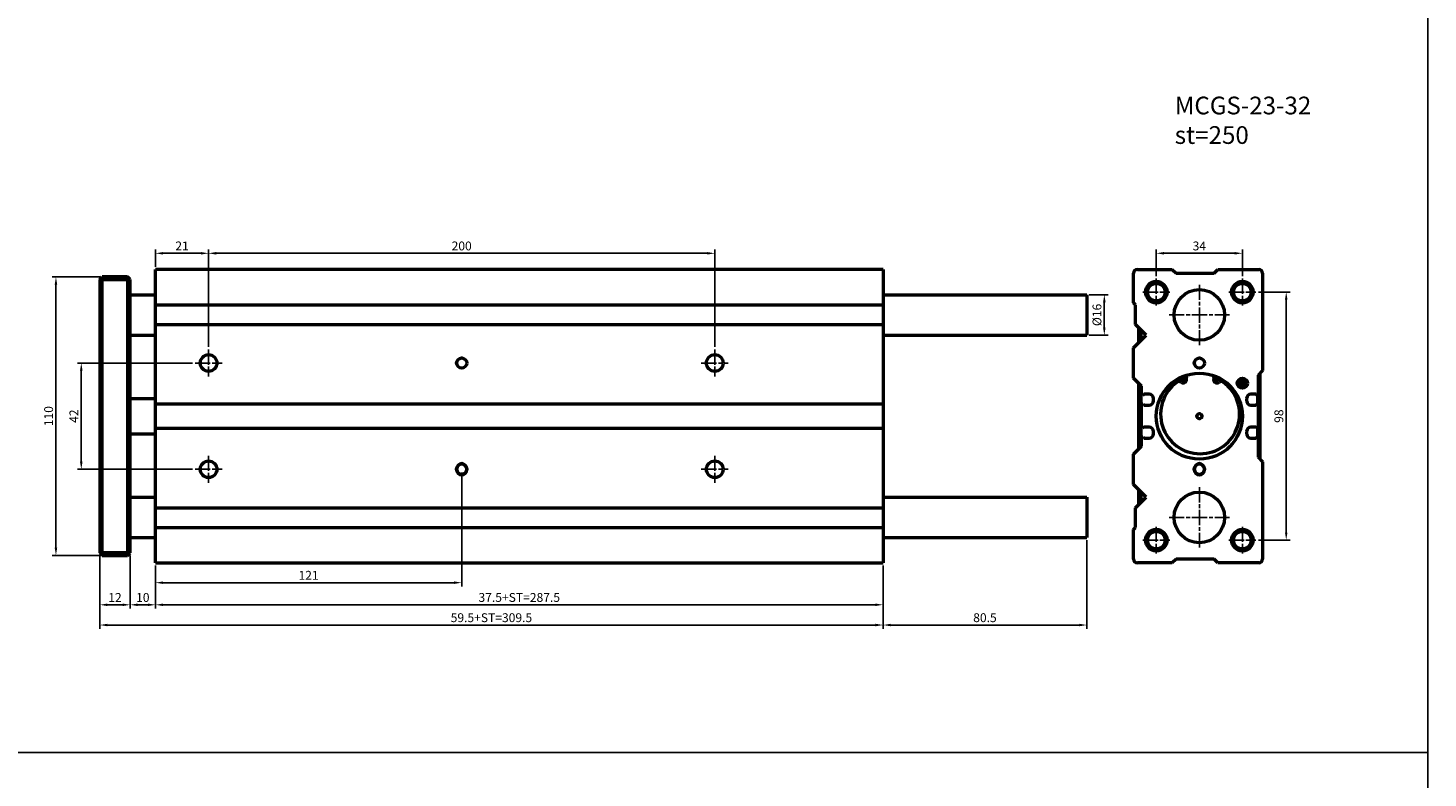
# Model space of a CAD drawing. Units: millimetres. Extents: x 1098 to 2502, y -610 to 393.
# Drawn here: x 1949 to 2502, y -202 to 95 of the extents above; entities that cross this region are included whole.
import ezdxf

# ---------------------------------------------------------------- set-up
doc = ezdxf.new("R2010")
doc.units = ezdxf.units.MM
doc.linetypes.add('AM_ISO08W050', pattern=[18, 12, -1.5, 3, -1.5])
doc.linetypes.add('AM_ISO08W050x2', pattern=[9, 6, -0.75, 1.5, -0.75])
for name, color, linetype, lineweight in [('AM_5', 5, 'Continuous', 25), ('AM_7', 1, 'AM_ISO08W050', 25), ('AM_VIS', 7, 'Continuous', 50)]:
    doc.layers.add(name, color=color, linetype=linetype, lineweight=lineweight)
doc.layers.add('LOGO', color=7, linetype='Continuous')
doc.styles.get("Standard").update_dxf_attribs({"font": 'ISOCP.SHX', "bigfont": 'CHINESET.SHX'})
doc.dimstyles.new('AM_ISO$0', dxfattribs={"dimtxt": 3.5, "dimasz": 3, "dimexe": 1.5, "dimexo": 1, "dimgap": 0.7, "dimtad": 1, "dimdsep": 46, "dimtxsty": 'Standard', "dimcen": 0, "dimclrd": 256, "dimclre": 256, "dimclrt": 256, "dimadec": 0, "dimazin": 2, "dimtp": 0.1, "dimtm": 0.1, "dimtfac": 0.6, "dimtmove": 0, "dimatfit": 3, "dimfxl": 0, "dimlwd": -1, "dimlwe": -1, "dimarcsym": 0})

# ---------------------------------------------------------------- blocks, each defined once
blk = doc.blocks.new('*D151')
at = {"layer": 'AM_5'}
for p, q in [((1999.67, 0.15), (1999.67, 7)), ((2020.67, -31.52), (2020.67, 7)), ((2002.67, 5.5), (2017.67, 5.5))]:
    blk.add_line(p, q, dxfattribs=at)
for points in [[(2002.67, 6), (2002.67, 5), (1999.67, 5.5)], [(2017.67, 6), (2017.67, 5), (2020.67, 5.5)]]:
    blk.add_solid(points, dxfattribs=at)
at = {"layer": 'Defpoints', "color": 0}
for p in [(2020.67, 5.5), (1999.67, -0.85), (2020.67, -32.52)]:
    blk.add_point(p, dxfattribs=at)
at = {"layer": 'AM_5', "insert": (2010.17, 7.95), "char_height": 3.5, "attachment_point": 5}
blk.add_mtext('21', dxfattribs=at)
blk = doc.blocks.new('*D152')
at = {"layer": 'AM_5'}
for p, q in [((2020.67, -31.52), (2020.67, 7)), ((2220.67, -31.52), (2220.67, 7)), ((2023.67, 5.5), (2217.67, 5.5))]:
    blk.add_line(p, q, dxfattribs=at)
for points in [[(2023.67, 6), (2023.67, 5), (2020.67, 5.5)], [(2217.67, 6), (2217.67, 5), (2220.67, 5.5)]]:
    blk.add_solid(points, dxfattribs=at)
at = {"layer": 'Defpoints', "color": 0}
for p in [(2220.67, 5.5), (2020.67, -32.52), (2220.67, -32.52)]:
    blk.add_point(p, dxfattribs=at)
at = {"layer": 'AM_5', "insert": (2120.67, 7.95), "char_height": 3.5, "attachment_point": 5}
blk.add_mtext('200', dxfattribs=at)
blk = doc.blocks.new('*D153')
at = {"layer": 'AM_5'}
for p, q in [((2120.67, -81.1), (2120.67, -126.15)), ((1999.67, -117.85), (1999.67, -126.15)), ((2002.67, -124.65), (2117.67, -124.65))]:
    blk.add_line(p, q, dxfattribs=at)
for points in [[(2002.67, -124.15), (2002.67, -125.15), (1999.67, -124.65)], [(2117.67, -124.15), (2117.67, -125.15), (2120.67, -124.65)]]:
    blk.add_solid(points, dxfattribs=at)
at = {"layer": 'Defpoints', "color": 0}
for p in [(2120.67, -80.1), (1999.67, -116.85), (2120.67, -124.65)]:
    blk.add_point(p, dxfattribs=at)
at = {"layer": 'AM_5', "insert": (2060.17, -122.2), "char_height": 3.5, "attachment_point": 5}
blk.add_mtext('121', dxfattribs=at)
blk = doc.blocks.new('*D154')
at = {"layer": 'AM_5'}
for p, q in [((1977.67, -113.85), (1977.67, -134.89)), ((1989.67, -113.85), (1989.67, -134.89)), ((1980.67, -133.39), (1986.67, -133.39))]:
    blk.add_line(p, q, dxfattribs=at)
for points in [[(1980.67, -132.89), (1980.67, -133.89), (1977.67, -133.39)], [(1986.67, -132.89), (1986.67, -133.89), (1989.67, -133.39)]]:
    blk.add_solid(points, dxfattribs=at)
at = {"layer": 'Defpoints', "color": 0}
for p in [(1977.67, -112.85), (1989.67, -112.85), (1989.67, -133.39)]:
    blk.add_point(p, dxfattribs=at)
at = {"layer": 'AM_5', "insert": (1983.67, -130.94), "char_height": 3.5, "attachment_point": 5}
blk.add_mtext('12', dxfattribs=at)
blk = doc.blocks.new('*D155')
at = {"layer": 'AM_5'}
for p, q in [((1989.67, -113.85), (1989.67, -134.89)), ((1999.67, -117.85), (1999.67, -134.89)), ((1992.67, -133.39), (1996.67, -133.39))]:
    blk.add_line(p, q, dxfattribs=at)
for points in [[(1992.67, -132.89), (1992.67, -133.89), (1989.67, -133.39)], [(1996.67, -132.89), (1996.67, -133.89), (1999.67, -133.39)]]:
    blk.add_solid(points, dxfattribs=at)
at = {"layer": 'Defpoints', "color": 0}
for p in [(1989.67, -112.85), (1999.67, -116.85), (1999.67, -133.39)]:
    blk.add_point(p, dxfattribs=at)
at = {"layer": 'AM_5', "insert": (1994.67, -130.94), "char_height": 3.5, "attachment_point": 5}
blk.add_mtext('10', dxfattribs=at)
blk = doc.blocks.new('*D156')
at = {"layer": 'AM_5'}
for p, q in [((1999.67, -117.85), (1999.67, -134.89)), ((2287.17, -117.85), (2287.17, -134.89)), ((2002.67, -133.39), (2284.17, -133.39))]:
    blk.add_line(p, q, dxfattribs=at)
for points in [[(2002.67, -132.89), (2002.67, -133.89), (1999.67, -133.39)], [(2284.17, -132.89), (2284.17, -133.89), (2287.17, -133.39)]]:
    blk.add_solid(points, dxfattribs=at)
at = {"layer": 'Defpoints', "color": 0}
for p in [(1999.67, -116.85), (2287.17, -116.85), (2287.17, -133.39)]:
    blk.add_point(p, dxfattribs=at)
at = {"layer": 'AM_5', "insert": (2143.42, -130.94), "char_height": 3.5, "attachment_point": 5}
blk.add_mtext('37.5+ST=287.5', dxfattribs=at)
blk = doc.blocks.new('*D157')
at = {"layer": 'AM_5'}
for p, q in [((1977.67, -113.85), (1977.67, -142.89)), ((2287.17, -117.85), (2287.17, -142.89)), ((1980.67, -141.39), (2284.17, -141.39))]:
    blk.add_line(p, q, dxfattribs=at)
for points in [[(1980.67, -140.89), (1980.67, -141.89), (1977.67, -141.39)], [(2284.17, -140.89), (2284.17, -141.89), (2287.17, -141.39)]]:
    blk.add_solid(points, dxfattribs=at)
at = {"layer": 'Defpoints', "color": 0}
for p in [(1977.67, -112.85), (2287.17, -116.85), (2287.17, -141.39)]:
    blk.add_point(p, dxfattribs=at)
at = {"layer": 'AM_5', "insert": (2132.42, -138.94), "char_height": 3.5, "attachment_point": 5}
blk.add_mtext('59.5+ST=309.5', dxfattribs=at)
blk = doc.blocks.new('*D150')
at = {"layer": 'AM_5'}
for p, q in [((2367.67, -107.85), (2367.67, -142.89)), ((2287.17, -117.85), (2287.17, -142.89)), ((2364.67, -141.39), (2290.17, -141.39))]:
    blk.add_line(p, q, dxfattribs=at)
for points in [[(2290.17, -140.89), (2290.17, -141.89), (2287.17, -141.39)], [(2364.67, -140.89), (2364.67, -141.89), (2367.67, -141.39)]]:
    blk.add_solid(points, dxfattribs=at)
at = {"layer": 'Defpoints', "color": 0}
for p in [(2367.67, -106.85), (2287.17, -116.85), (2287.17, -141.39)]:
    blk.add_point(p, dxfattribs=at)
at = {"layer": 'AM_5', "insert": (2327.42, -138.94), "char_height": 3.5, "attachment_point": 5}
blk.add_mtext('80.5', dxfattribs=at)
blk = doc.blocks.new('*D158')
at = {"layer": 'AM_5'}
for p, q in [((2014.34, -37.85), (1968.85, -37.85)), ((1970.35, -40.85), (1970.35, -76.85)), ((2014.34, -79.85), (1968.85, -79.85))]:
    blk.add_line(p, q, dxfattribs=at)
for points in [[(1969.85, -40.85), (1970.85, -40.85), (1970.35, -37.85)], [(1969.85, -76.85), (1970.85, -76.85), (1970.35, -79.85)]]:
    blk.add_solid(points, dxfattribs=at)
at = {"layer": 'Defpoints', "color": 0}
for p in [(2015.34, -37.85), (1970.35, -79.85), (2015.34, -79.85)]:
    blk.add_point(p, dxfattribs=at)
at = {"layer": 'AM_5', "insert": (1967.9, -58.85), "char_height": 3.5, "attachment_point": 5, "rotation": 90}
blk.add_mtext('42', dxfattribs=at)
blk = doc.blocks.new('*D159')
at = {"layer": 'AM_5'}
for p, q in [((1977.67, -3.85), (1958.85, -3.85)), ((1960.35, -6.85), (1960.35, -110.85)), ((1977.67, -113.85), (1958.85, -113.85))]:
    blk.add_line(p, q, dxfattribs=at)
for points in [[(1959.85, -6.85), (1960.85, -6.85), (1960.35, -3.85)], [(1959.85, -110.85), (1960.85, -110.85), (1960.35, -113.85)]]:
    blk.add_solid(points, dxfattribs=at)
at = {"layer": 'Defpoints', "color": 0}
for p in [(1978.67, -3.85), (1960.35, -113.85), (1978.67, -113.85)]:
    blk.add_point(p, dxfattribs=at)
at = {"layer": 'AM_5', "insert": (1957.9, -58.85), "char_height": 3.5, "attachment_point": 5, "rotation": 90}
blk.add_mtext('110', dxfattribs=at)
blk = doc.blocks.new('*D160')
at = {"layer": 'AM_5'}
for p, q in [((2368.67, -10.85), (2376.09, -10.85)), ((2374.59, -13.85), (2374.59, -23.85)), ((2368.67, -26.85), (2376.09, -26.85))]:
    blk.add_line(p, q, dxfattribs=at)
for points in [[(2374.09, -13.85), (2375.09, -13.85), (2374.59, -10.85)], [(2374.09, -23.85), (2375.09, -23.85), (2374.59, -26.85)]]:
    blk.add_solid(points, dxfattribs=at)
at = {"layer": 'Defpoints', "color": 0}
for p in [(2367.67, -10.85), (2367.67, -26.85), (2374.59, -26.85)]:
    blk.add_point(p, dxfattribs=at)
at = {"layer": 'AM_5', "insert": (2372.14, -18.85), "char_height": 3.5, "attachment_point": 5, "rotation": 90}
blk.add_mtext('%%c16', dxfattribs=at)
blk = doc.blocks.new('*D169')
at = {"layer": 'AM_5'}
for p, q in [((2435.47, -9.85), (2447.97, -9.85)), ((2446.47, -12.85), (2446.47, -104.85)), ((2435.47, -107.85), (2447.97, -107.85))]:
    blk.add_line(p, q, dxfattribs=at)
for points in [[(2445.97, -12.85), (2446.97, -12.85), (2446.47, -9.85)], [(2445.97, -104.85), (2446.97, -104.85), (2446.47, -107.85)]]:
    blk.add_solid(points, dxfattribs=at)
at = {"layer": 'Defpoints', "color": 0}
for p in [(2434.47, -9.85), (2434.47, -107.85), (2446.47, -107.85)]:
    blk.add_point(p, dxfattribs=at)
at = {"layer": 'AM_5', "insert": (2444.02, -58.85), "char_height": 3.5, "attachment_point": 5, "rotation": 90}
blk.add_mtext('98', dxfattribs=at)
blk = doc.blocks.new('*D170')
at = {"layer": 'AM_5'}
for p, q in [((2395.14, -3.52), (2395.14, 7)), ((2429.14, -3.52), (2429.14, 7)), ((2398.14, 5.5), (2426.14, 5.5))]:
    blk.add_line(p, q, dxfattribs=at)
for points in [[(2398.14, 6), (2398.14, 5), (2395.14, 5.5)], [(2426.14, 6), (2426.14, 5), (2429.14, 5.5)]]:
    blk.add_solid(points, dxfattribs=at)
at = {"layer": 'Defpoints', "color": 0}
for p in [(2429.14, 5.5), (2395.14, -4.52), (2429.14, -4.52)]:
    blk.add_point(p, dxfattribs=at)
at = {"layer": 'AM_5', "insert": (2412.14, 7.95), "char_height": 3.5, "attachment_point": 5}
blk.add_mtext('34', dxfattribs=at)

msp = doc.modelspace()

# ---------------------------------------------------------------- linework, layer by layer
at = {"layer": 'AM_7', "linetype": 'AM_ISO08W050x2'}
for p, q in [((2395.14, -4.52), (2395.14, -15.18)), ((2429.14, -4.52), (2429.14, -15.18)), ((2389.81, -9.85), (2400.47, -9.85)), ((2412.14, -6.92), (2412.14, -30.77)), ((2423.81, -9.85), (2434.47, -9.85)), ((2400.21, -18.85), (2424.06, -18.85)), ((2020.67, -32.52), (2020.67, -43.18)), ((2220.67, -32.52), (2220.67, -43.18)), ((2015.34, -37.85), (2026, -37.85)), ((2215.34, -37.85), (2226, -37.85)), ((2020.67, -74.52), (2020.67, -85.18)), ((2220.67, -74.52), (2220.67, -85.18)), ((2015.34, -79.85), (2026, -79.85)), ((2215.34, -79.85), (2226, -79.85)), ((2412.14, -86.92), (2412.14, -110.77)), ((2400.21, -98.85), (2424.06, -98.85)), ((2395.14, -102.52), (2395.14, -113.18)), ((2429.14, -102.52), (2429.14, -113.18)), ((2389.81, -107.85), (2400.47, -107.85)), ((2423.81, -107.85), (2434.47, -107.85))]:
    msp.add_line(p, q, dxfattribs=at)
at = {"layer": 'AM_VIS'}
for p, q in [((1977.67, -4.85), (1978.67, -3.85)), ((1977.67, -4.85), (1978.67, -4.85)), ((1977.67, -4.85), (1977.67, -112.85)), ((1978.67, -4.85), (1978.67, -3.85)), ((1988.67, -3.85), (1978.67, -3.85)), ((1978.67, -113.85), (1978.67, -3.85)), ((1978.67, -4.85), (1988.67, -4.85)), ((1989.67, -4.85), (1988.67, -3.85)), ((1988.67, -4.85), (1988.67, -3.85)), ((1988.67, -3.85), (1988.67, -113.85)), ((1988.67, -4.85), (1989.67, -4.85)), ((1989.67, -112.85), (1989.67, -4.85)), ((1999.67, -2.35), (1999.67, -0.85)), ((2287.17, -0.85), (1999.67, -0.85)), ((1999.67, -14.05), (1999.67, -2.35)), ((2287.17, -0.85), (2287.17, -116.85)), ((2386.14, -14.05), (2386.14, -2.35)), ((2387.64, -0.85), (2401.44, -0.85)), ((2401.44, -0.85), (2402.94, -2.35)), ((2402.94, -2.35), (2417.94, -2.35)), ((2417.94, -2.35), (2419.44, -0.85)), ((2419.44, -0.85), (2435.64, -0.85)), ((2437.14, -2.35), (2437.14, -40.85)), ((1989.67, -10.85), (1999.67, -10.85)), ((2287.17, -10.85), (2367.67, -10.85)), ((2367.67, -10.85), (2367.67, -26.85)), ((1999.67, -14.85), (1999.67, -14.05)), ((1999.67, -22.65), (1999.67, -14.85)), ((1999.67, -14.85), (2287.17, -14.85)), ((2386.94, -14.85), (2386.14, -14.05)), ((2386.94, -22.65), (2386.94, -14.85)), ((1989.67, -26.85), (1999.67, -26.85)), ((1999.67, -26.85), (1999.67, -22.65)), ((1999.67, -22.65), (2287.17, -22.65)), ((1999.67, -31.85), (1999.67, -26.85)), ((2287.17, -26.85), (2367.67, -26.85)), ((2386.14, -31.85), (2391.14, -26.85)), ((2391.14, -26.85), (2386.94, -22.65)), ((2388.14, -23.85), (2388.14, -29.85)), ((2389.14, -28.85), (2389.14, -24.85)), ((1999.67, -43.85), (1999.67, -31.85)), ((2386.14, -43.85), (2386.14, -31.85)), ((1999.67, -46.95), (1999.67, -43.85)), ((2389.24, -46.95), (2386.14, -43.85)), ((2406.63, -42.77), (2407.03, -43.88)), ((2417.85, -43.88), (2418.18, -42.96)), ((2437.14, -40.85), (2435.34, -42.65)), ((2435.34, -42.65), (2435.34, -50.67)), ((2436.14, -75.85), (2436.14, -41.85)), ((1999.67, -50.67), (1999.67, -46.95)), ((2388.14, -45.85), (2388.14, -71.85)), ((2389.14, -70.85), (2389.14, -46.85)), ((2389.24, -50.67), (2389.24, -46.95)), ((2428.09, -45.85), (2430.19, -45.85)), ((2435.54, -45.89), (2435.54, -45.79)), ((1989.67, -51.85), (1999.67, -51.85)), ((1999.67, -51.9), (1999.67, -50.67)), ((1999.67, -52.8), (1999.67, -51.9)), ((1999.67, -54.02), (1999.67, -52.8)), ((1999.67, -63.65), (1999.67, -54.02)), ((1999.67, -54.02), (2287.17, -54.02)), ((2389.71, -50.67), (2389.24, -50.67)), ((2389.24, -54.02), (2389.76, -54.02)), ((2389.24, -63.65), (2389.24, -54.02)), ((2390.19, -50.2), (2389.71, -50.67)), ((2389.76, -54.02), (2390.24, -54.5)), ((2392.34, -50.2), (2390.19, -50.2)), ((2390.24, -54.5), (2392.34, -54.5)), ((2394.04, -52.8), (2394.04, -51.9)), ((2430.84, -51.9), (2430.84, -52.8)), ((2434.64, -50.2), (2432.54, -50.2)), ((2432.54, -54.5), (2434.64, -54.5)), ((2435.11, -50.67), (2434.64, -50.2)), ((2434.64, -54.5), (2435.11, -54.02)), ((2435.34, -50.67), (2435.11, -50.67)), ((2435.11, -54.02), (2435.34, -54.02)), ((2435.14, -50.67), (2435.14, -54.02)), ((2435.34, -54.02), (2435.34, -63.65)), ((1989.67, -65.85), (1999.67, -65.85)), ((1999.67, -64.87), (1999.67, -63.65)), ((1999.67, -63.65), (2287.17, -63.65)), ((1999.67, -65.8), (1999.67, -64.87)), ((1999.67, -67.02), (1999.67, -65.8)), ((2389.74, -63.65), (2389.24, -63.65)), ((2390.21, -63.17), (2389.74, -63.65)), ((2392.34, -63.17), (2390.21, -63.17)), ((2394.04, -65.8), (2394.04, -64.87)), ((2430.84, -64.87), (2430.84, -65.8)), ((2434.66, -63.17), (2432.54, -63.17)), ((2435.14, -63.65), (2434.66, -63.17)), ((2435.34, -63.65), (2435.14, -63.65)), ((2435.14, -63.65), (2435.14, -67.02)), ((1999.67, -70.75), (1999.67, -67.02)), ((1999.67, -73.85), (1999.67, -70.75)), ((2386.14, -73.85), (2389.24, -70.75)), ((2389.24, -67.02), (2389.76, -67.02)), ((2389.24, -70.75), (2389.24, -67.02)), ((2389.76, -67.02), (2390.24, -67.5)), ((2390.24, -67.5), (2392.34, -67.5)), ((2432.54, -67.5), (2434.64, -67.5)), ((2434.64, -67.5), (2435.11, -67.02)), ((2435.11, -67.02), (2435.34, -67.02)), ((2435.34, -67.02), (2435.34, -75.05)), ((1999.67, -85.85), (1999.67, -73.85)), ((2386.14, -85.85), (2386.14, -73.85)), ((2435.34, -75.05), (2437.14, -76.85)), ((2437.14, -76.85), (2437.14, -115.35)), ((2118.67, -80.1), (2118.67, -79.6)), ((2122.67, -79.6), (2122.67, -80.1)), ((2410.14, -80.1), (2410.14, -79.6)), ((2414.14, -79.6), (2414.14, -80.1)), ((1999.67, -90.85), (1999.67, -85.85)), ((2391.14, -90.85), (2386.14, -85.85)), ((2388.14, -87.85), (2388.14, -93.85)), ((1989.67, -90.85), (1999.67, -90.85)), ((1999.67, -95.05), (1999.67, -90.85)), ((2287.17, -90.85), (2367.67, -90.85)), ((2367.67, -90.85), (2367.67, -106.85)), ((2386.94, -95.05), (2391.14, -90.85)), ((2389.14, -92.85), (2389.14, -88.85)), ((1999.67, -102.85), (1999.67, -95.05)), ((1999.67, -95.05), (2287.17, -95.05)), ((2386.94, -102.85), (2386.94, -95.05)), ((1999.67, -103.65), (1999.67, -102.85)), ((1999.67, -102.85), (2287.17, -102.85)), ((1999.67, -115.35), (1999.67, -103.65)), ((2386.14, -103.65), (2386.94, -102.85)), ((2386.14, -115.35), (2386.14, -103.65)), ((1989.67, -106.85), (1999.67, -106.85)), ((2287.17, -106.85), (2367.67, -106.85)), ((1977.67, -112.85), (1978.67, -112.85)), ((1977.67, -112.85), (1978.67, -113.85)), ((1978.67, -113.85), (1978.67, -112.85)), ((1988.67, -112.85), (1978.67, -112.85)), ((1978.67, -113.85), (1988.67, -113.85)), ((1988.67, -113.85), (1989.67, -112.85)), ((1988.67, -112.85), (1989.67, -112.85)), ((1988.67, -113.85), (1988.67, -112.85)), ((1999.67, -116.85), (1999.67, -115.35)), ((2402.94, -115.35), (2401.44, -116.85)), ((2417.94, -115.35), (2402.94, -115.35)), ((2419.44, -116.85), (2417.94, -115.35)), ((1999.67, -116.85), (2287.17, -116.85)), ((2401.44, -116.85), (2387.64, -116.85)), ((2435.64, -116.85), (2419.44, -116.85))]:
    msp.add_line(p, q, dxfattribs=at)
for centre, radius in [((2395.14, -9.85), 4.25), ((2395.14, -9.85), 3.46), ((2412.14, -18.85), 10), ((2429.14, -9.85), 4.25), ((2429.14, -9.85), 3.46), ((2020.67, -37.85), 3.3), ((2120.67, -37.85), 2), ((2220.67, -37.85), 3.3), ((2412.14, -37.85), 2), ((2412.14, -58.85), 17), ((2405.76, -44.34), 0.676), ((2419.12, -44.34), 0.676), ((2429.14, -45.85), 2), ((2429.14, -45.85), 1.05), ((2412.14, -58.85), 1), ((2020.67, -79.85), 3.3), ((2220.67, -79.85), 3.3), ((2412.14, -98.85), 10), ((2395.14, -107.85), 4.25), ((2395.14, -107.85), 3.46), ((2429.14, -107.85), 4.25), ((2429.14, -107.85), 3.46)]:
    msp.add_circle(centre, radius, dxfattribs=at)
for centre, radius, start, end in [((2387.64, -2.35), 1.5, 90, 180), ((2435.64, -2.35), 1.5, 0, 90), ((2405.76, -44.34), 1.35, 233.3797, 19.8769), ((2419.12, -44.34), 1.35, 160.1231, 306.6203), ((2412.44, -58.1), 15.61, 125.5762, 54.4238), ((2404.14, -46.51), 1.35, 53.3797, 125.5762), ((2420.74, -46.51), 1.35, 54.4238, 126.6203), ((2434.52, -45.85), 1.02, 3.1074, 36.6352), ((2434.52, -45.84), 1.02, 323.3648, 356.8926), ((2392.34, -51.9), 1.7, 0, 90), ((2392.34, -52.8), 1.7, 270, 0), ((2432.54, -51.9), 1.7, 90, 180), ((2432.54, -52.8), 1.7, 180, 270), ((2392.34, -64.87), 1.7, 0, 90), ((2392.34, -65.8), 1.7, 270, 0), ((2432.54, -64.87), 1.7, 90, 180), ((2432.54, -65.8), 1.7, 180, 270), ((2120.67, -79.6), 2, 0, 180), ((2120.67, -79.85), 2, 0, 180), ((2120.67, -79.85), 2, 180, 0), ((2120.67, -80.1), 2, 180, 0), ((2412.14, -79.6), 2, 0, 180), ((2412.14, -79.85), 2, 0, 180), ((2412.14, -79.85), 2, 180, 0), ((2412.14, -80.1), 2, 180, 0), ((2387.64, -115.35), 1.5, 180, 270), ((2435.64, -115.35), 1.5, 270, 0)]:
    msp.add_arc(centre, radius, start, end, dxfattribs=at)
msp.add_open_spline([(2428.13, -46.14), (2428.16, -46.16), (2428.19, -46.18), (2428.3, -46.25), (2428.39, -46.29), (2428.58, -46.4), (2428.7, -46.46), (2428.86, -46.55), (2428.92, -46.58), (2429, -46.62), (2429.03, -46.64), (2429.08, -46.66), (2429.11, -46.67), (2429.17, -46.67), (2429.2, -46.66), (2429.25, -46.64), (2429.28, -46.62), (2429.36, -46.58), (2429.41, -46.55), (2429.58, -46.46), (2429.7, -46.4), (2429.89, -46.29), (2429.97, -46.25), (2430.09, -46.18), (2430.12, -46.16), (2430.15, -46.14)], degree=3, knots=[2.034108, 2.034108, 2.034108, 2.034108, 2.140548, 2.140548, 2.44634, 2.44634, 2.81693, 2.81693, 3.002225, 3.002225, 3.094873, 3.094873, 3.18752, 3.18752, 3.280168, 3.280168, 3.372815, 3.372815, 3.55811, 3.55811, 3.928701, 3.928701, 4.234493, 4.234493, 4.340933, 4.340933, 4.340933, 4.340933], dxfattribs=at)
at = {"layer": 'LOGO', "color": 4}
msp.add_line((2502.49, -191.81), (1097.95, -191.81), dxfattribs=at)
msp.add_lwpolyline([(1097.95, -470.99), (2502.49, -470.99), (2502.49, 392.75), (1097.95, 392.75)], close=True, dxfattribs=at)

# ---------------------------------------------------------------- texts
at = {"insert": (2402.42, 67.4), "char_height": 7, "width": 59.8182, "attachment_point": 1}
msp.add_mtext('{\\C7;MCGS-23-32\\Pst=250}', dxfattribs=at)

# ---------------------------------------------------------------- dimensions: what is measured, and where the dimension line sits
at = {"layer": 'AM_5'}
for base, p1, p2, picture, middle in [((2020.67, 5.5), (1999.67, -0.85), (2020.67, -32.52), '*D151', (2010.17, 7.95)), ((2220.67, 5.5), (2020.67, -32.52), (2220.67, -32.52), '*D152', (2120.67, 7.95)), ((2429.14, 5.5), (2395.14, -4.52), (2429.14, -4.52), '*D170', (2412.14, 7.95)), ((2287.17, -141.39), (2367.67, -106.85), (2287.17, -116.85), '*D150', (2327.42, -138.94)), ((1989.67, -133.39), (1977.67, -112.85), (1989.67, -112.85), '*D154', (1983.67, -130.94)), ((1999.67, -133.39), (1989.67, -112.85), (1999.67, -116.85), '*D155', (1994.67, -130.94))]:
    dim = msp.add_linear_dim(base=base, p1=p1, p2=p2, dimstyle='AM_ISO$0', override={"dimscale": 1, "dimdec": 1, "dimlfac": 1, "dimtdec": 8}, dxfattribs=at)
    dim.commit()
    dim.dimension.update_dxf_attribs({"geometry": picture, "text_midpoint": middle})
for base, p1, p2, picture, middle in [((1960.35, -113.85), (1978.67, -3.85), (1978.67, -113.85), '*D159', (1957.9, -58.85)), ((2446.47, -107.85), (2434.47, -9.85), (2434.47, -107.85), '*D169', (2444.02, -58.85)), ((1970.35, -79.85), (2015.34, -37.85), (2015.34, -79.85), '*D158', (1967.9, -58.85))]:
    dim = msp.add_linear_dim(base=base, p1=p1, p2=p2, angle=90, dimstyle='AM_ISO$0', override={"dimscale": 1, "dimdec": 1, "dimlfac": 1, "dimtdec": 8}, dxfattribs=at)
    dim.commit()
    dim.dimension.update_dxf_attribs({"geometry": picture, "text_midpoint": middle})
dim = msp.add_linear_dim(base=(2374.59, -26.85), p1=(2367.67, -10.85), p2=(2367.67, -26.85), angle=90, text='%%c<>', dimstyle='AM_ISO$0', override={"dimscale": 1, "dimdec": 1, "dimlfac": 1, "dimtdec": 8}, dxfattribs=at)
dim.commit()
dim.dimension.update_dxf_attribs({"geometry": '*D160', "text_midpoint": (2372.14, -18.85)})
dim = msp.add_linear_dim(base=(2120.67, -124.65), p1=(1999.67, -116.85), p2=(2120.67, -80.1), dimstyle='AM_ISO$0', override={"dimscale": 1, "dimdec": 1, "dimlfac": 1, "dimtdec": 8}, dxfattribs=at)
dim.commit()
dim.dimension.update_dxf_attribs({"geometry": '*D153', "text_midpoint": (2060.17, -124.65), "dimtype": 160})
for base, p1, text, picture, middle in [((2287.17, -141.39), (1977.67, -112.85), '59.5+ST=<>', '*D157', (2132.42, -138.94)), ((2287.17, -133.39), (1999.67, -116.85), '37.5+ST=<>', '*D156', (2143.42, -130.94))]:
    dim = msp.add_linear_dim(base=base, p1=p1, p2=(2287.17, -116.85), text=text, dimstyle='AM_ISO$0', override={"dimscale": 1, "dimdec": 1, "dimlfac": 1, "dimtdec": 8}, dxfattribs=at)
    dim.commit()
    dim.dimension.update_dxf_attribs({"geometry": picture, "text_midpoint": middle})

doc.saveas('drawing.dxf')
